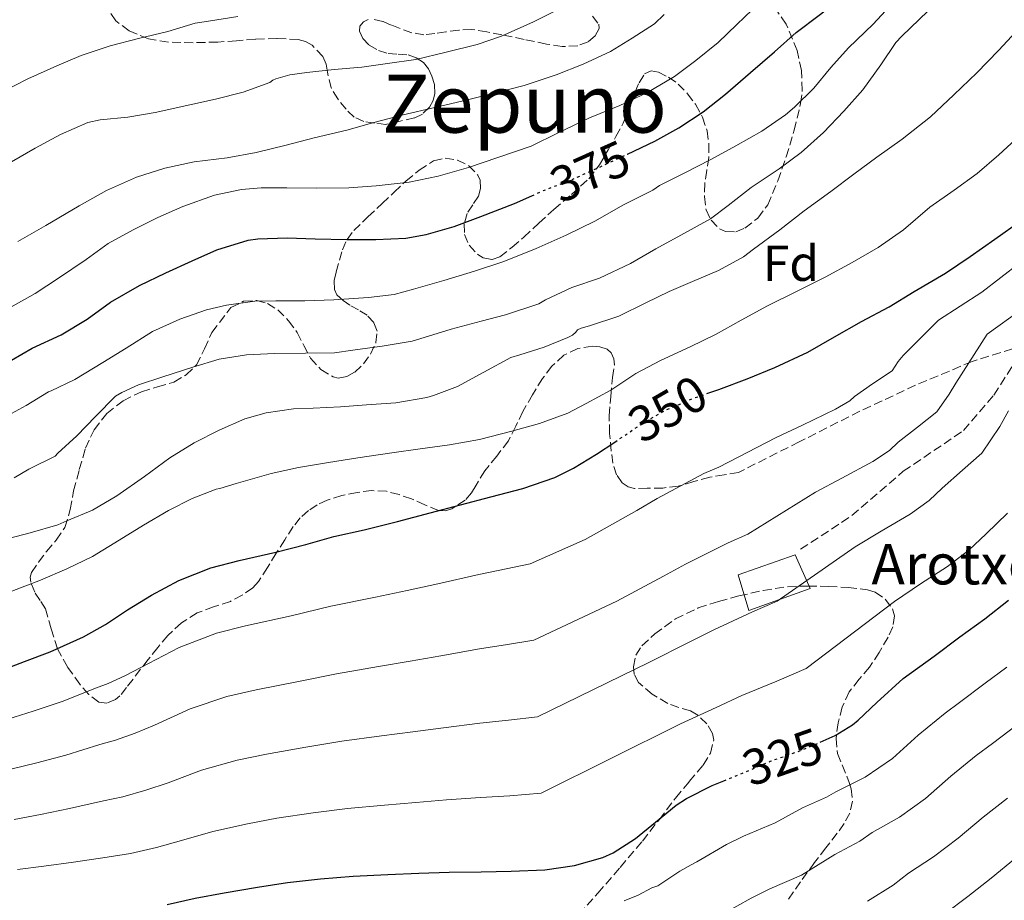
# Model space of a CAD drawing. Units: metres. Extents: x 610149 to 613579, y 4773276 to 4775645.
# Drawn here: x 612057 to 612252, y 4774953 to 4775127 of the extents above; entities that cross this region are included whole.
import ezdxf
from ezdxf.enums import TextEntityAlignment as Align

# ---------------------------------------------------------------- set-up
doc = ezdxf.new("R2010")
doc.units = ezdxf.units.M
doc.header["$MEASUREMENT"] = 0
doc.linetypes.add('DGN Style 3', pattern=[2.435891, 1.739922, -0.695969])
doc.linetypes.add('DGN Style 5', pattern=[1.217945, 0.521977, -0.695969])
for name, color, linetype, lineweight in [('Camino', 7, 'DGN Style 3', 0), ('Chamizo-cobertizo', 1, 'Continuous', 0), ('Cota de curva de nivel directora', 7, 'Continuous', 0), ('Curva de nivel directora', 30, 'Continuous', 30), ('Curva de nivel directora no vista', 30, 'DGN Style 5', 30), ('Curva de nivel intermedia', 30, 'Continuous', 0), ('Etiqueta de zona arbolada', 92, 'Continuous', 0), ('Texto de Borda', 7, 'Continuous', 0), ('Texto de Área (paraje) menor', 7, 'Continuous', 0), ('Zona arbolada', 92, 'DGN Style 3', 0)]:
    doc.layers.add(name, color=color, linetype=linetype, lineweight=lineweight)
doc.styles.add('Style-Arial', font='arial.ttf')

msp = doc.modelspace()

# ---------------------------------------------------------------- linework, layer by layer
at = {"layer": 'Camino', "color": 7, "linetype": 'DGN Style 3', "lineweight": 0}
msp.add_polyline3d([(612211.78, 4775022.48, 337.03), (612221.97, 4775029.16, 337.16), (612232.16, 4775037.94, 338.05), (612244.11, 4775046.02, 337.3), (612250.08, 4775053.05, 336.78), (612256.4, 4775062.89, 336.06), (612263.08, 4775070.97, 337.2), (612270.1, 4775082.21, 339.49), (612276.78, 4775089.58, 339.94), (612277.42, 4775090.1, 339.88)], dxfattribs=at)
at = {"layer": 'Chamizo-cobertizo', "color": 1, "linetype": 'Continuous', "lineweight": 0}
msp.add_polyline3d([(612213.72, 4775014.73, 334.37), (612201.55, 4775010.34, 335.19), (612199.43, 4775017.39, 337.71), (612210.73, 4775021.38, 336.93)], close=True, dxfattribs=at)
msp.add_polyline3d([(612201.55, 4775010.34, 335.19), (612199.43, 4775017.39, 337.71), (612210.73, 4775021.38, 336.93), (612213.72, 4775014.73, 334.37), (612201.55, 4775010.34, 335.19)], dxfattribs=at)
at = {"layer": 'Curva de nivel directora', "color": 30, "linetype": 'Continuous', "lineweight": 30, "flags": 128}
for points, elevation in [([(612177.4, 4775100.77), (612177.47, 4775100.8), (612182.89, 4775103.36), (612187.69, 4775106.03), (612192.49, 4775109.2), (612196.89, 4775112.67), (612201.87, 4775117.01), (612206.64, 4775121.07), (612210.91, 4775124.9), (612215.45, 4775128.35), (612220.22, 4775132.03), (612223.28, 4775135.14), (612227.48, 4775139.58), (612232.3, 4775144.82), (612235.96, 4775149.74), (612239.32, 4775154.51), (612242.06, 4775159.28), (612244.64, 4775164.74), (612246.81, 4775169.3), (612249.16, 4775174.03), (612251.68, 4775178.48), (612255.1, 4775183.46)], 375), ([(612053.31, 4775058.79), (612059.49, 4775062.37), (612065.21, 4775064.99), (612070.38, 4775068.11), (612074.99, 4775071.44), (612080.77, 4775074.78), (612085.95, 4775077.28), (612091.18, 4775079.62), (612096.11, 4775081.86), (612102.33, 4775083.76), (612104.19, 4775084.03), (612110, 4775084.21), (612115.61, 4775084.03), (612121.84, 4775083.9), (612127.6, 4775083.9), (612133.57, 4775084.13), (612137.58, 4775084.85), (612143.12, 4775086.48), (612148.41, 4775088.43), (612155.1, 4775091.04), (612158.53, 4775092.54)], 375), ([(612193.18, 4775053.34), (612195.58, 4775054.18), (612201.18, 4775056.24), (612206.7, 4775058.5), (612213.25, 4775061.54), (612218.53, 4775064.61), (612223.84, 4775067.66), (612229.34, 4775070.54), (612234.32, 4775073.55), (612240.54, 4775077.2), (612245.4, 4775080.54), (612250.27, 4775083.97), (612255.53, 4775087.63)], 350), ([(612051.87, 4774997.95), (612057.95, 4775000.23), (612063.02, 4775002.18), (612069.66, 4775005.15), (612074.05, 4775007.6), (612078.4, 4775010.5), (612083.15, 4775013.41), (612088.53, 4775016.32), (612094.89, 4775018.82), (612100.54, 4775020.27), (612107.77, 4775021.94), (612113.71, 4775023.46), (612119.28, 4775025.04), (612125.31, 4775026.37), (612131.9, 4775027.97), (612138.4, 4775029.7), (612144.4, 4775031.26), (612150.37, 4775032.86), (612156.77, 4775034.53), (612163.1, 4775036.69), (612166.78, 4775038.58), (612171.31, 4775041.36), (612174.98, 4775043.74)], 350), ([(612215.69, 4774984.26), (612218.67, 4774985.55), (612222.06, 4774987.7), (612223.21, 4774988.64), (612226.88, 4774992.13), (612232.13, 4774996.9), (612238.25, 4775001.33), (612243.37, 4775005.14), (612248.33, 4775008.67), (612253.02, 4775012.4)], 325), ([(612086.21, 4774952.05), (612091.79, 4774953.36), (612097.53, 4774954.42), (612104.17, 4774955.49), (612110.08, 4774956.45), (612116.65, 4774957.19), (612123.09, 4774957.71), (612129.95, 4774958.02), (612136.13, 4774958.27), (612142.17, 4774958.51), (612148.48, 4774958.56), (612154.4, 4774958.66), (612161.09, 4774958.98), (612167.01, 4774959.81), (612172.59, 4774961.39), (612174.67, 4774962.35), (612179.09, 4774965.18), (612183.04, 4774968.42), (612187.15, 4774971.79), (612189.17, 4774973.06), (612194.25, 4774975.68), (612196.56, 4774976.61)], 325)]:
    msp.add_lwpolyline(points, dxfattribs=dict(at, elevation=elevation))
at = {"layer": 'Curva de nivel directora no vista', "color": 30, "linetype": 'DGN Style 5', "lineweight": 30, "flags": 128}
for points, elevation in [([(612158.53, 4775092.54), (612160.86, 4775093.57), (612166.51, 4775095.79), (612171.66, 4775098.1), (612177.4, 4775100.77)], 375), ([(612174.98, 4775043.74), (612175.82, 4775044.29), (612180.25, 4775047.3), (612184.97, 4775050.03), (612190.72, 4775052.48), (612193.18, 4775053.34)], 350), ([(612196.56, 4774976.61), (612200.3, 4774978.11), (612205.77, 4774980.46), (612211.95, 4774982.64), (612215.69, 4774984.26)], 325)]:
    msp.add_lwpolyline(points, dxfattribs=dict(at, elevation=elevation))
at = {"layer": 'Curva de nivel intermedia', "color": 30, "linetype": 'Continuous', "lineweight": 0, "flags": 128}
for points, elevation in [([(612052.41, 4775047.79), (612058.32, 4775050.99), (612062.73, 4775053.68), (612063.28, 4775053.86), (612067.93, 4775056.15), (612073.5, 4775059.47), (612078.09, 4775062.32), (612083.36, 4775065.63), (612088.72, 4775068.08), (612094.01, 4775069.97), (612098, 4775070.85), (612103.61, 4775071.66), (612107.76, 4775071.74), (612113.55, 4775071.74), (612119.29, 4775071.9), (612126.16, 4775072.38), (612131.23, 4775072.98), (612135.1, 4775074.06), (612141.07, 4775075.78), (612147.13, 4775077.58), (612152.99, 4775079.55), (612159.37, 4775082.11), (612165.31, 4775084.72), (612171.04, 4775087.54), (612176.72, 4775090.74), (612182.51, 4775093.68), (612183.84, 4775094.58), (612188.7, 4775097.01), (612193.98, 4775099.71), (612198.97, 4775102.45), (612204.14, 4775105.33), (612208.83, 4775108.58), (612210.56, 4775110.13), (612214.43, 4775113.9), (612217.8, 4775117.94), (612221.31, 4775121.84), (612226.17, 4775126.58), (612230.28, 4775130.96)], 370), ([(612055.23, 4775070.45), (612060.09, 4775073.15), (612064.7, 4775076.19), (612070.17, 4775079.94), (612074.57, 4775083.07), (612079.53, 4775085.79), (612084.37, 4775088.22), (612089.33, 4775090.4), (612095.61, 4775092.66), (612100.99, 4775093.82), (612104.89, 4775094.1), (612109.93, 4775094.11), (612115.92, 4775094.06), (612122.27, 4775094.13), (612127.69, 4775094.54), (612134.24, 4775095.25), (612139.98, 4775096.45), (612145.97, 4775098.14), (612151.81, 4775100.11), (612158.38, 4775102.35), (612163.72, 4775105.01), (612169.98, 4775107.97), (612175.98, 4775110.42), (612181.34, 4775112.94), (612186.78, 4775116.19), (612191.05, 4775119.33), (612195.44, 4775122.9), (612199.18, 4775126.5), (612203.69, 4775130.83)], 380), ([(612055.37, 4775099.25), (612060.08, 4775101.99), (612065.09, 4775104.72), (612070.49, 4775107.04), (612072.96, 4775107.57), (612078.45, 4775108.14), (612083.89, 4775109.06), (612090.75, 4775110.59), (612095.82, 4775111.71), (612101.29, 4775113.06), (612106.61, 4775114.98), (612107.18, 4775115.44), (612107.79, 4775115.73), (612110.53, 4775116.54), (612113.93, 4775117.01), (612119.34, 4775117.55), (612124.83, 4775118.05), (612129.9, 4775118.74), (612135.53, 4775119.58), (612141.53, 4775121.02), (612147.69, 4775122.5), (612152.51, 4775124.18), (612158.83, 4775127.02), (612164.14, 4775129.65)], 390), ([(612142.56, 4775066.13), (612148.45, 4775067.71), (612153.31, 4775068.94), (612159.89, 4775071.14), (612161.25, 4775071.9), (612166.48, 4775074.35), (612171.93, 4775076.24), (612178.05, 4775079.15), (612183.13, 4775082.02), (612188.05, 4775084.75), (612193.92, 4775087.98), (612197.44, 4775090.59), (612201.98, 4775094.16), (612207.58, 4775097.86), (612211.9, 4775101.1), (612216.35, 4775105.06), (612220.4, 4775109.34), (612224.12, 4775113.57), (612227.72, 4775118.5), (612230.7, 4775122.93), (612231.87, 4775124.16), (612237.02, 4775129.14)], 365), ([(612053.47, 4775113.11), (612058.64, 4775115.75), (612064.35, 4775118.27), (612069.21, 4775120.34), (612074.96, 4775122.26), (612080.53, 4775123.7), (612086.37, 4775125.1), (612091.82, 4775126.74), (612094.45, 4775127.17), (612100.27, 4775128.08)], 395), ([(612184.73, 4775128.48), (612182.84, 4775126.62), (612178.44, 4775123.78), (612174.14, 4775121.15), (612168.73, 4775118.62), (612163.37, 4775116.5), (612157, 4775114.42), (612151.34, 4775112.93), (612145.77, 4775111.55), (612139.33, 4775110.03), (612133.01, 4775108.61), (612127.21, 4775107.06), (612121.87, 4775105.52), (612115.41, 4775104), (612109.84, 4775102.59), (612103.9, 4775101.1), (612098.16, 4775100.06), (612091.6, 4775099.25), (612085.76, 4775098.05), (612080.16, 4775096.26), (612074.22, 4775093.62), (612068.8, 4775090.53), (612062.17, 4775086.66), (612056.67, 4775083.49)], 385), ([(612053.52, 4775024.29), (612059.1, 4775025.75), (612064.59, 4775027.31), (612066.37, 4775028.11), (612071.45, 4775030.23), (612076.27, 4775033.06), (612081.76, 4775036.88), (612086.77, 4775040.64), (612091.61, 4775043.59), (612096.54, 4775046.08), (612101.66, 4775048.32), (612105.87, 4775049.54), (612111.28, 4775050.34), (612115.17, 4775050.43), (612120.57, 4775050.74), (612125.73, 4775051.12), (612131.55, 4775051.49), (612137.69, 4775052.56), (612139.01, 4775052.96), (612143.82, 4775054.74), (612149.04, 4775057.58), (612154.38, 4775060.48), (612156.17, 4775061.04), (612160.96, 4775062.54), (612165.69, 4775064.43), (612166.56, 4775064.91), (612167.25, 4775065.49), (612167.6, 4775066), (612168.3, 4775066.3), (612169.97, 4775066.78), (612175.74, 4775068.7), (612181.15, 4775071.3), (612185.73, 4775073.57), (612190.35, 4775075.55), (612195.55, 4775077.71), (612200.45, 4775080.45), (612202.48, 4775081.98), (612207.66, 4775085.79), (612212.51, 4775089.54), (612217.77, 4775093.41), (612222.33, 4775096.86), (612226.92, 4775100.19), (612231.96, 4775103.74), (612237.53, 4775108.19), (612242.2, 4775112.58), (612246.75, 4775116.93), (612251.04, 4775121.33), (612255.36, 4775126)], 360), ([(612055.47, 4775014.18), (612061.13, 4775016.39), (612066.35, 4775018.58), (612071.47, 4775021.07), (612076.72, 4775024.27), (612081.57, 4775027.23), (612086.53, 4775030.16), (612091.2, 4775032.53), (612095.97, 4775034.4), (612096.65, 4775034.51), (612099.95, 4775035.5), (612106.83, 4775037.52), (612112.3, 4775038.67), (612118.19, 4775039.66), (612124.05, 4775040.58), (612130.78, 4775041.62), (612136.38, 4775042.37), (612142.22, 4775043.18), (612148.16, 4775044.21), (612154.57, 4775045.9), (612160.06, 4775047.38), (612165.65, 4775049.46), (612169.29, 4775051.36), (612174.17, 4775054.05), (612179.12, 4775057.34), (612184.06, 4775059.87), (612189.9, 4775062.62), (612195.09, 4775065.15), (612200.05, 4775067.92), (612205.26, 4775070.72), (612211.28, 4775073.73), (612216.65, 4775076.43), (612222.03, 4775079.33), (612227.15, 4775082.32), (612232.17, 4775085.81), (612237.39, 4775090.29), (612242.25, 4775093.65), (612246.78, 4775096.94), (612251.12, 4775100.67), (612256.06, 4775105.2)], 355), ([(612054.63, 4774988.81), (612059.7, 4774990.39), (612065.41, 4774992.3), (612072.21, 4774995), (612074.56, 4774995.85), (612077.82, 4774997.38), (612081.05, 4774999.06), (612088.6, 4775003.01), (612096.04, 4775005.87), (612101.8, 4775007.34), (612110.82, 4775009.31), (612118.7, 4775011.19), (612127.51, 4775013.01), (612133.8, 4775014.31), (612139.91, 4775015.66), (612148.03, 4775017.48), (612153.43, 4775018.61), (612158.18, 4775019.61), (612169.12, 4775024.41), (612179.37, 4775030.18), (612183.37, 4775032.58), (612192.62, 4775037.51), (612195.6, 4775038.79), (612206.93, 4775044.64), (612212.19, 4775047.07), (612218.7, 4775050.24), (612221.58, 4775051.93), (612222.47, 4775052.77), (612226.05, 4775055.26), (612229.92, 4775057.88), (612231.17, 4775059.68), (612232.14, 4775060.92), (612239.11, 4775067.86), (612247.71, 4775073.41), (612255.27, 4775079.27)], 345), ([(612055.27, 4774978.88), (612060.4, 4774980.15), (612066.16, 4774981.69), (612072.91, 4774983.82), (612076.02, 4774984.63), (612079.91, 4774986.05), (612083.74, 4774987.63), (612090.83, 4774990.86), (612098.07, 4774993.28), (612103.87, 4774994.62), (612112.28, 4774996.28), (612119.79, 4774997.82), (612128.12, 4774999.26), (612134.38, 4775000.3), (612140.47, 4775001.37), (612148.14, 4775002.75), (612153.67, 4775003.62), (612158.91, 4775004.45), (612175.4, 4775012.23), (612184.6, 4775017.16), (612188.97, 4775019.55), (612197.45, 4775023.79), (612201.37, 4775025.48), (612214.76, 4775033.81), (612219.98, 4775036.59), (612226.11, 4775039.85), (612229.44, 4775042.05), (612231.17, 4775043.69), (612234.96, 4775046.71), (612238.81, 4775049.72), (612241.22, 4775053.25), (612242.59, 4775055.4), (612248.81, 4775065.13), (612255.58, 4775070.02)], 340), ([(612055.93, 4775036.64), (612058.81, 4775038.34), (612064.03, 4775040.96), (612064.57, 4775041.52), (612068.35, 4775044.98), (612072.06, 4775048.8), (612076.01, 4775052.8), (612077.23, 4775053.55), (612080.57, 4775055.06), (612085.36, 4775056.66), (612091.33, 4775058.59), (612096.56, 4775060.13), (612101.95, 4775061.01), (612107.49, 4775061.3), (612113.68, 4775061.33), (612119.41, 4775061.42), (612123.05, 4775061.97), (612128.86, 4775062.77), (612134.8, 4775063.71), (612136.35, 4775064.16), (612142.56, 4775066.13)], 365), ([(612055.92, 4774968.94), (612061.11, 4774969.92), (612066.91, 4774971.08), (612073.61, 4774972.64), (612077.48, 4774973.41), (612082.01, 4774974.72), (612086.42, 4774976.21), (612093.07, 4774978.71), (612100.11, 4774980.68), (612105.94, 4774981.9), (612113.74, 4774983.25), (612120.89, 4774984.45), (612128.73, 4774985.51), (612134.96, 4774986.29), (612141.04, 4774987.08), (612148.25, 4774988.02), (612153.91, 4774988.63), (612159.64, 4774989.29), (612181.69, 4775000.05), (612189.83, 4775004.14), (612194.57, 4775006.52), (612202.28, 4775010.08), (612207.13, 4775012.17), (612222.59, 4775022.99), (612227.78, 4775026.1), (612233.52, 4775029.46), (612237.3, 4775032.17), (612239.86, 4775034.61), (612243.87, 4775038.17), (612247.7, 4775041.55), (612251.26, 4775046.81), (612253.04, 4775049.89)], 335), ([(612056.56, 4774959.01), (612061.82, 4774959.68), (612067.66, 4774960.47), (612074.32, 4774961.46), (612078.95, 4774962.2), (612084.11, 4774963.38), (612089.11, 4774964.78), (612095.3, 4774966.56), (612102.14, 4774968.09), (612108.01, 4774969.17), (612115.19, 4774970.22), (612121.99, 4774971.08), (612129.34, 4774971.77), (612135.54, 4774972.28), (612141.61, 4774972.8), (612148.37, 4774973.29), (612154.15, 4774973.64), (612160.36, 4774974.13), (612187.97, 4774987.86), (612195.07, 4774991.13), (612200.17, 4774993.49), (612207.12, 4774996.36), (612212.9, 4774998.86), (612230.42, 4775012.16), (612235.58, 4775015.62), (612240.93, 4775019.06), (612245.16, 4775022.28), (612248.56, 4775025.54), (612252.78, 4775029.63)], 330), ([(612176.85, 4774952.8), (612179.61, 4774953.95), (612182.31, 4774955.38), (612183.52, 4774955.77), (612187.84, 4774958.67), (612190.08, 4774959.97), (612191.22, 4774960.55), (612197.08, 4774963.97), (612200.47, 4774965.61), (612206.74, 4774968.28), (612212.17, 4774971.22), (612216.96, 4774973.35), (612218.75, 4774974.44), (612224.58, 4774977.3), (612230.03, 4774981.02), (612235.12, 4774985.65), (612240.45, 4774990.02), (612243.3, 4774992.14), (612248.35, 4774995.92), (612252.7, 4774999.14)], 320), ([(612196.34, 4774950.18), (612202.02, 4774953.33), (612205.73, 4774955.16), (612211.95, 4774957.92), (612218.61, 4774962), (612223.56, 4774964.62), (612225.96, 4774966.38), (612231.37, 4774969.42), (612236.55, 4774973.11), (612241.55, 4774977.52), (612246.62, 4774981.59), (612249.81, 4774984.02), (612254.77, 4774987.77)], 315), ([(612225.04, 4774952.77), (612230.16, 4774955.89), (612233.16, 4774958.32), (612238.16, 4774961.54), (612243.06, 4774965.2), (612247.98, 4774969.39), (612252.8, 4774973.15)], 310), ([(612240.36, 4774950.25), (612244.95, 4774953.67), (612249.58, 4774957.29), (612254.41, 4774961.26)], 305)]:
    msp.add_lwpolyline(points, dxfattribs=dict(at, elevation=elevation))
at = {"layer": 'Zona arbolada', "color": 92, "linetype": 'DGN Style 3', "lineweight": 0}
for points in [[(612253.79, 4775062.18, 349.72), (612245.78, 4775059.69, 350.37), (612234.56, 4775054.99, 351.9), (612223.55, 4775049.84, 353.55), (612211.53, 4775043.78, 355.22), (612199.5, 4775037.73, 356.9), (612196.64, 4775037.24, 356.35), (612193.78, 4775036.75, 355.81), (612190.66, 4775035.91, 355.37), (612187.55, 4775034.99, 355.17), (612184.5, 4775034.62, 355.22), (612181.41, 4775034.57, 355.58), (612178.85, 4775034.53, 356.18), (612177.62, 4775034.84, 356.51), (612176.46, 4775035.68, 356.78), (612175.34, 4775037.22, 357), (612174.56, 4775039.57, 357.2), (612174.27, 4775041.95, 357.62), (612173.93, 4775045.46, 358.71), (612173.86, 4775048.96, 359.92), (612174.16, 4775052.76, 361.29), (612174.53, 4775056.54, 362.7), (612174.88, 4775059.01, 363.81), (612174.8, 4775060.22, 364.4), (612174.22, 4775061.41, 364.96), (612173.43, 4775062.12, 365.36), (612172.01, 4775062.64, 365.88), (612170.53, 4775062.72, 366.13), (612167.67, 4775062.28, 366.08), (612164.9, 4775060.93, 365.86), (612162.5, 4775058.77, 365.6), (612160.66, 4775056.33, 365.3), (612158.64, 4775053.09, 364.81), (612156.75, 4775049.79, 364.26), (612155.36, 4775046.87, 363.68), (612153.87, 4775044, 363.1), (612151.59, 4775040.97, 362.65), (612149.18, 4775038.05, 362.45), (612147.47, 4775035.16, 362.47), (612146.56, 4775033.69, 362.49), (612145.3, 4775032.25, 362.5), (612142.7, 4775030.47, 362.43), (612141.36, 4775030.09, 362.38), (612140.03, 4775030.17, 362.37), (612137.34, 4775031.28, 362.5), (612134.64, 4775032.48, 362.78), (612132.2, 4775033.31, 363.18), (612129.71, 4775033.97, 363.57), (612126.83, 4775034.11, 363.69), (612123.92, 4775033.76, 363.57), (612120.89, 4775033.13, 363.28), (612117.95, 4775032.21, 362.53), (612115.98, 4775031.3, 361.66), (612114.26, 4775030.14, 360.74), (612112.63, 4775028.7, 359.73), (612111.23, 4775026.97, 358.75), (612109.55, 4775024.35, 357.74), (612107.87, 4775021.69, 356.94), (612106.11, 4775018.88, 356.16), (612104.32, 4775016.08, 355.41), (612103.23, 4775014.82, 355), (612101.11, 4775013.36, 354.4), (612098.77, 4775012.16, 354.02), (612095.45, 4775011.06, 353.85), (612092.18, 4775009.89, 353.76), (612089.07, 4775007.9, 353.66), (612086.35, 4775005.41, 353.55), (612084.36, 4775003.02, 353.41), (612082.48, 4775000.64, 353.02), (612080.97, 4774998.7, 352.43), (612079.47, 4774996.75, 351.73), (612078.18, 4774995.08, 351.07), (612076.88, 4774993.42, 350.42), (612076.03, 4774992.68, 350.18), (612074.31, 4774992, 350), (612072.7, 4774992.19, 350.05), (612070.69, 4774993.73, 350.41), (612068.93, 4774995.73, 350.98), (612066.47, 4774999.19, 352.08), (612064.53, 4775002.72, 353.36), (612063.27, 4775006.7, 355.04), (612062.1, 4775010.67, 357.06), (612061.06, 4775012.33, 358.41), (612059.98, 4775013.98, 359.78), (612059.2, 4775015.94, 360.75), (612059.08, 4775016.94, 361.14), (612059.36, 4775017.87, 361.42), (612060.77, 4775019.95, 361.91), (612062.3, 4775022.02, 362.29), (612064.27, 4775024.32, 362.63), (612065.98, 4775026.78, 363.04), (612067.01, 4775030.37, 363.75), (612067.7, 4775034.05, 364.46), (612068.83, 4775038.29, 365.25), (612070.06, 4775042.51, 366.03), (612071.74, 4775046.17, 366.77), (612074.26, 4775049.39, 367.55), (612077.5, 4775051.92, 368.8), (612081.14, 4775053.71, 370.16), (612084.34, 4775054.65, 370.99), (612087.55, 4775055.63, 371.7), (612089.99, 4775057.04, 372.19), (612092.03, 4775059.02, 372.62), (612093.67, 4775062.21, 373.03), (612095.12, 4775065.47, 373.47), (612098.86, 4775070.38, 374.96), (612101.4, 4775071.64, 375.54), (612104, 4775071.79, 375.89), (612106.12, 4775071.2, 375.67), (612108.16, 4775069.95, 375.34), (612110.32, 4775067.79, 375.2), (612112.03, 4775065.42, 375.09), (612113.31, 4775062.89, 375.07), (612114.66, 4775060.33, 375.04), (612116.71, 4775058.13, 374.89), (612119.14, 4775056.64, 374.64), (612120.16, 4775056.43, 374.51), (612121.84, 4775056.72, 374.27), (612123.41, 4775057.58, 374.05), (612125.15, 4775059.21, 373.79), (612126.53, 4775061.15, 373.68), (612127.63, 4775063.44, 373.85), (612127.89, 4775065.73, 374.29), (612127.2, 4775067.41, 374.72), (612125.89, 4775068.86, 375.14), (612124.17, 4775069.92, 375.56), (612122.45, 4775070.86, 375.97), (612121.1, 4775071.78, 376.3), (612119.9, 4775072.94, 376.59), (612119.41, 4775073.98, 376.75), (612119.35, 4775075.73, 376.94), (612119.71, 4775077.44, 377.14), (612120.97, 4775081.81, 377.83), (612121.9, 4775083.87, 378.21), (612123.23, 4775085.66, 378.59), (612126.04, 4775088.36, 379.43), (612128.88, 4775091.01, 380.26), (612131.22, 4775093.24, 380.44), (612133.57, 4775095.47, 380.56), (612136.2, 4775097.62, 381.12), (612139.06, 4775099.45, 381.68), (612141.35, 4775100.03, 381.92), (612143.78, 4775099.63, 382.06), (612146.02, 4775098.51, 382.07), (612147.82, 4775096.65, 381.87), (612148.28, 4775095.63, 381.7), (612148.35, 4775093.99, 381.38), (612147.95, 4775092.46, 381.1), (612146.82, 4775090.78, 380.9), (612145.68, 4775089.05, 380.67), (612145.14, 4775087, 380.36), (612145.18, 4775084.89, 380.05), (612146.09, 4775082.74, 379.71), (612147.81, 4775080.89, 379.41), (612148.88, 4775080.26, 379.31), (612150.65, 4775079.93, 379.25), (612152.21, 4775080.45, 379.26), (612154.61, 4775082.35, 379.37), (612156.94, 4775084.37, 379.46), (612159.93, 4775087.1, 379.5), (612162.91, 4775089.84, 379.54), (612166.39, 4775092.82, 379.53), (612169.82, 4775095.9, 379.52), (612171.92, 4775098.66, 379.59), (612173.66, 4775101.66, 379.86), (612175.2, 4775104.28, 380.3), (612176.62, 4775106.96, 380.78), (612177.86, 4775110.01, 381.23), (612179.01, 4775113.12, 381.62), (612179.78, 4775114.95, 381.76), (612180.88, 4775116.7, 381.74), (612182.17, 4775117.28, 381.66), (612183.6, 4775117.04, 381.55), (612185.63, 4775116.06, 381.37), (612187.53, 4775114.69, 381.09), (612189.41, 4775112.78, 380.6), (612190.97, 4775110.67, 380.05), (612192.36, 4775108.13, 379.43), (612193.26, 4775105.41, 378.83), (612193.61, 4775102.78, 378.37), (612193.58, 4775100.16, 377.92), (612193.21, 4775097.59, 377.43), (612192.81, 4775095.02, 376.94), (612192.73, 4775092.39, 376.51), (612193.05, 4775089.74, 376.14), (612194.04, 4775087.68, 375.92), (612195.74, 4775086.01, 375.95), (612196.93, 4775085.44, 376.09), (612198.93, 4775085.38, 376.31), (612200.75, 4775086.11, 376.53), (612203.33, 4775088.14, 376.86), (612205.28, 4775090.75, 377.2), (612207.29, 4775095.51, 377.67), (612208.93, 4775100.25, 378.45), (612210.54, 4775105.53, 380.07), (612211.81, 4775110.81, 381.95), (612212.14, 4775113.41, 382.84), (612211.99, 4775117.38, 384.16), (612211.1, 4775121.31, 385.49), (612208.94, 4775126.55, 387.37), (612205.79, 4775131.21, 389.25)], [(612208.94, 4775126.55, 387.37), (612205.79, 4775131.21, 389.25)], [(612126.08, 4775127.49, 396.53), (612125.13, 4775127.04, 396.59), (612124.46, 4775126.13, 396.42), (612124.38, 4775125.15, 396.08), (612125.04, 4775123.71, 395.51), (612126.27, 4775122.4, 394.98), (612128.12, 4775121.32, 394.44), (612130.06, 4775120.73, 393.9), (612132.04, 4775120.59, 393.4), (612134.01, 4775120.45, 392.9), (612135.62, 4775119.91, 392.24), (612137.04, 4775118.94, 391.54), (612138.04, 4775117.7, 391.04), (612138.73, 4775116.25, 390.56), (612139.24, 4775114.53, 390.05), (612139.33, 4775112.81, 389.55), (612139, 4775111.46, 389.26), (612138.22, 4775110.14, 389.14), (612136.88, 4775108.75, 389.11), (612135.3, 4775107.97, 389.25), (612132.4, 4775107.33, 389.66), (612129.5, 4775106.69, 390.08), (612127.36, 4775106.97, 390.45), (612125.22, 4775107.26, 390.82), (612123.3, 4775108.13, 391.42), (612121.7, 4775109.68, 392.18), (612120.06, 4775111.74, 392.96), (612118.75, 4775113.92, 393.76), (612118.01, 4775117.02, 395.11), (612117.73, 4775118.61, 395.86), (612117.07, 4775120.13, 396.56), (612114.97, 4775122.39, 397.71), (612113.68, 4775123.14, 398.25), (612112.24, 4775123.52, 398.75), (612108, 4775123.73, 399.94), (612103.73, 4775123.57, 400.91), (612100, 4775123.28, 401.65), (612096.26, 4775123.01, 402.21), (612091.38, 4775122.88, 402.59), (612086.48, 4775122.99, 402.96), (612082.52, 4775123.64, 403.47), (612078.69, 4775125.21, 404.03), (612076.08, 4775127.21, 404.71), (612074.21, 4775129.97, 405.2)], [(612126.08, 4775127.49, 396.53), (612125.13, 4775127.04, 396.59), (612124.46, 4775126.13, 396.42), (612124.38, 4775125.15, 396.08), (612125.04, 4775123.71, 395.51), (612126.27, 4775122.4, 394.98), (612128.12, 4775121.32, 394.44), (612130.06, 4775120.73, 393.9), (612132.04, 4775120.59, 393.4), (612134.01, 4775120.45, 392.9), (612135.62, 4775119.91, 392.24), (612137.04, 4775118.94, 391.54), (612138.04, 4775117.7, 391.04), (612138.73, 4775116.25, 390.56), (612139.24, 4775114.53, 390.05), (612139.33, 4775112.81, 389.55), (612139, 4775111.46, 389.26), (612138.22, 4775110.14, 389.14), (612136.88, 4775108.75, 389.11), (612135.3, 4775107.97, 389.25), (612132.4, 4775107.33, 389.66), (612129.5, 4775106.69, 390.08), (612127.36, 4775106.97, 390.45), (612125.22, 4775107.26, 390.82), (612123.3, 4775108.13, 391.42), (612121.7, 4775109.68, 392.18), (612120.06, 4775111.74, 392.96), (612118.75, 4775113.92, 393.76), (612118.01, 4775117.02, 395.11), (612117.73, 4775118.61, 395.86), (612117.07, 4775120.13, 396.56), (612114.97, 4775122.39, 397.71), (612113.68, 4775123.14, 398.25), (612112.24, 4775123.52, 398.75), (612108, 4775123.73, 399.94), (612103.73, 4775123.57, 400.91), (612100, 4775123.28, 401.65), (612096.26, 4775123.01, 402.21), (612091.38, 4775122.88, 402.59), (612086.48, 4775122.99, 402.96), (612082.52, 4775123.64, 403.47), (612078.69, 4775125.21, 404.03), (612076.08, 4775127.21, 404.71), (612074.21, 4775129.97, 405.2)], [(612170.58, 4775128.17, 393.38), (612171.81, 4775126.54, 392.98), (612171.86, 4775125.68, 392.8), (612171.06, 4775124.24, 392.57), (612169.66, 4775123.07, 392.45), (612167.61, 4775122.27, 392.43), (612164.51, 4775122.13, 392.54), (612161.45, 4775122.62, 392.72), (612157.02, 4775123.54, 392.99), (612152.59, 4775124.45, 393.39), (612149.61, 4775125.06, 393.87), (612146.61, 4775125.49, 394.38), (612144.03, 4775125.38, 394.76), (612141.45, 4775125.04, 395.01), (612139.28, 4775124.69, 395.03), (612137.1, 4775124.45, 395.02), (612134.73, 4775124.87, 395.04), (612132.4, 4775125.69, 395.14), (612130.66, 4775126.39, 395.49), (612128.96, 4775127.1, 395.95), (612127.06, 4775127.56, 396.37)], [(612170.58, 4775128.17, 393.38), (612171.81, 4775126.54, 392.98), (612171.86, 4775125.68, 392.8), (612171.06, 4775124.24, 392.57), (612169.66, 4775123.07, 392.45), (612167.61, 4775122.27, 392.43), (612164.51, 4775122.13, 392.54), (612161.45, 4775122.62, 392.72), (612157.02, 4775123.54, 392.99), (612152.59, 4775124.45, 393.39), (612149.61, 4775125.06, 393.87), (612146.61, 4775125.49, 394.38), (612144.03, 4775125.38, 394.76), (612141.45, 4775125.04, 395.01), (612139.28, 4775124.69, 395.03), (612137.1, 4775124.45, 395.02), (612134.73, 4775124.87, 395.04), (612132.4, 4775125.69, 395.14), (612130.66, 4775126.39, 395.49), (612128.96, 4775127.1, 395.95), (612127.06, 4775127.56, 396.37)], [(612084.34, 4775054.65, 370.99), (612087.55, 4775055.63, 371.7), (612089.99, 4775057.04, 372.19), (612092.03, 4775059.02, 372.62), (612093.67, 4775062.21, 373.03), (612095.12, 4775065.47, 373.47), (612098.86, 4775070.38, 374.96), (612101.4, 4775071.64, 375.54), (612104, 4775071.79, 375.89), (612106.12, 4775071.2, 375.67), (612108.16, 4775069.95, 375.34), (612110.32, 4775067.79, 375.2), (612112.03, 4775065.42, 375.09), (612113.31, 4775062.89, 375.07), (612114.66, 4775060.33, 375.04), (612116.71, 4775058.13, 374.89), (612119.14, 4775056.64, 374.64), (612120.16, 4775056.43, 374.51), (612121.84, 4775056.72, 374.27), (612123.41, 4775057.58, 374.05), (612125.15, 4775059.21, 373.79), (612126.53, 4775061.15, 373.68), (612127.63, 4775063.44, 373.85), (612127.89, 4775065.73, 374.29), (612127.2, 4775067.41, 374.72), (612125.89, 4775068.86, 375.14), (612124.17, 4775069.92, 375.56), (612122.45, 4775070.86, 375.97), (612121.1, 4775071.78, 376.3), (612119.9, 4775072.94, 376.59), (612119.41, 4775073.98, 376.75), (612119.35, 4775075.73, 376.94), (612119.71, 4775077.44, 377.14), (612120.97, 4775081.81, 377.83), (612121.9, 4775083.87, 378.21), (612123.23, 4775085.66, 378.59), (612126.04, 4775088.36, 379.43), (612128.88, 4775091.01, 380.26), (612131.22, 4775093.24, 380.44), (612133.57, 4775095.47, 380.56), (612136.2, 4775097.62, 381.12), (612139.06, 4775099.45, 381.68), (612141.35, 4775100.03, 381.92), (612143.78, 4775099.63, 382.06), (612146.02, 4775098.51, 382.07), (612147.82, 4775096.65, 381.87), (612148.28, 4775095.63, 381.7), (612148.35, 4775093.99, 381.38), (612147.95, 4775092.46, 381.1), (612146.82, 4775090.78, 380.9), (612145.68, 4775089.05, 380.67), (612145.14, 4775087, 380.36), (612145.18, 4775084.89, 380.05), (612146.09, 4775082.74, 379.71), (612147.81, 4775080.89, 379.41), (612148.88, 4775080.26, 379.31), (612150.65, 4775079.93, 379.25), (612152.21, 4775080.45, 379.26), (612154.61, 4775082.35, 379.37), (612156.94, 4775084.37, 379.46), (612159.93, 4775087.1, 379.5), (612162.91, 4775089.84, 379.54), (612166.39, 4775092.82, 379.53), (612169.82, 4775095.9, 379.52), (612171.92, 4775098.66, 379.59), (612173.66, 4775101.66, 379.86), (612175.2, 4775104.28, 380.3), (612176.62, 4775106.96, 380.78), (612177.86, 4775110.01, 381.23), (612179.01, 4775113.12, 381.62), (612179.78, 4775114.95, 381.76), (612180.88, 4775116.7, 381.74), (612182.17, 4775117.28, 381.66), (612183.6, 4775117.04, 381.55), (612185.63, 4775116.06, 381.37), (612187.53, 4775114.69, 381.09), (612189.41, 4775112.78, 380.6), (612190.97, 4775110.67, 380.05), (612192.36, 4775108.13, 379.43), (612193.26, 4775105.41, 378.83), (612193.61, 4775102.78, 378.37), (612193.58, 4775100.16, 377.92), (612193.21, 4775097.59, 377.43), (612192.81, 4775095.02, 376.94), (612192.73, 4775092.39, 376.51), (612193.05, 4775089.74, 376.14), (612194.04, 4775087.68, 375.92), (612195.74, 4775086.01, 375.95), (612196.93, 4775085.44, 376.09), (612198.93, 4775085.38, 376.31), (612200.75, 4775086.11, 376.53), (612203.33, 4775088.14, 376.86), (612205.28, 4775090.75, 377.2), (612207.29, 4775095.51, 377.67), (612208.93, 4775100.25, 378.45), (612210.54, 4775105.53, 380.07), (612211.81, 4775110.81, 381.95), (612212.14, 4775113.41, 382.84), (612211.99, 4775117.38, 384.16), (612211.1, 4775121.31, 385.49), (612208.94, 4775126.55, 387.37)], [(612253.79, 4775062.18, 349.72), (612245.78, 4775059.69, 350.37), (612234.56, 4775054.99, 351.9), (612223.55, 4775049.84, 353.55), (612211.53, 4775043.78, 355.22), (612199.5, 4775037.73, 356.9), (612196.64, 4775037.24, 356.35), (612193.78, 4775036.75, 355.81), (612190.66, 4775035.91, 355.37), (612187.55, 4775034.99, 355.17), (612184.5, 4775034.62, 355.22), (612181.41, 4775034.57, 355.58), (612178.85, 4775034.53, 356.18), (612177.62, 4775034.84, 356.51), (612176.46, 4775035.68, 356.78), (612175.34, 4775037.22, 357), (612174.56, 4775039.57, 357.2), (612174.27, 4775041.95, 357.62), (612173.93, 4775045.46, 358.71), (612173.86, 4775048.96, 359.92), (612174.16, 4775052.76, 361.29), (612174.53, 4775056.54, 362.7), (612174.88, 4775059.01, 363.81), (612174.8, 4775060.22, 364.4), (612174.22, 4775061.41, 364.96), (612173.43, 4775062.12, 365.36), (612172.01, 4775062.64, 365.88), (612170.53, 4775062.72, 366.13), (612167.67, 4775062.28, 366.08), (612164.9, 4775060.93, 365.86), (612162.5, 4775058.77, 365.6), (612160.66, 4775056.33, 365.3), (612158.64, 4775053.09, 364.81), (612156.75, 4775049.79, 364.26), (612155.36, 4775046.87, 363.68), (612153.87, 4775044, 363.1), (612151.59, 4775040.97, 362.65), (612149.18, 4775038.05, 362.45), (612147.47, 4775035.16, 362.47), (612146.56, 4775033.69, 362.49), (612145.3, 4775032.25, 362.5), (612142.7, 4775030.47, 362.43), (612141.36, 4775030.09, 362.38), (612140.03, 4775030.17, 362.37), (612137.34, 4775031.28, 362.5), (612134.64, 4775032.48, 362.78), (612132.2, 4775033.31, 363.18), (612129.71, 4775033.97, 363.57), (612126.83, 4775034.11, 363.69), (612123.92, 4775033.76, 363.57), (612120.89, 4775033.13, 363.28), (612117.95, 4775032.21, 362.53), (612115.98, 4775031.3, 361.66), (612114.26, 4775030.14, 360.74), (612112.63, 4775028.7, 359.73), (612111.23, 4775026.97, 358.75), (612109.55, 4775024.35, 357.74), (612107.87, 4775021.69, 356.94), (612106.11, 4775018.88, 356.16), (612104.32, 4775016.08, 355.41), (612103.23, 4775014.82, 355), (612101.11, 4775013.36, 354.4), (612098.77, 4775012.16, 354.02), (612095.45, 4775011.06, 353.85), (612092.18, 4775009.89, 353.76), (612089.07, 4775007.9, 353.66), (612086.35, 4775005.41, 353.55), (612084.36, 4775003.02, 353.41), (612082.48, 4775000.64, 353.02), (612080.97, 4774998.7, 352.43), (612079.47, 4774996.75, 351.73), (612078.18, 4774995.08, 351.07), (612076.88, 4774993.42, 350.42), (612076.03, 4774992.68, 350.18), (612074.31, 4774992, 350), (612072.7, 4774992.19, 350.05), (612070.69, 4774993.73, 350.41), (612068.93, 4774995.73, 350.98), (612066.47, 4774999.19, 352.08), (612064.53, 4775002.72, 353.36), (612063.27, 4775006.7, 355.04), (612062.1, 4775010.67, 357.06), (612061.06, 4775012.33, 358.41), (612059.98, 4775013.98, 359.78), (612059.2, 4775015.94, 360.75), (612059.08, 4775016.94, 361.14), (612059.36, 4775017.87, 361.42), (612060.77, 4775019.95, 361.91), (612062.3, 4775022.02, 362.29), (612064.27, 4775024.32, 362.63), (612065.98, 4775026.78, 363.04), (612067.01, 4775030.37, 363.75), (612067.7, 4775034.05, 364.46), (612068.83, 4775038.29, 365.25), (612070.06, 4775042.51, 366.03), (612071.74, 4775046.17, 366.77), (612074.26, 4775049.39, 367.55), (612077.5, 4775051.92, 368.8), (612081.14, 4775053.71, 370.16), (612084.34, 4775054.65, 370.99)], [(612167.88, 4774950.1, 322.4), (612171.6, 4774954.3, 323.28), (612176.05, 4774959.44, 324.53), (612180.43, 4774964.64, 325.86), (612183.74, 4774968.89, 326.79), (612187.01, 4774973.18, 327.63), (612189.73, 4774976.43, 328.14), (612192.5, 4774979.69, 328.54), (612193.93, 4774982.09, 328.71), (612194.58, 4774984.62, 328.9), (612194.36, 4774985.97, 329.17), (612193.22, 4774987.9, 329.75), (612191.42, 4774989.61, 330.24), (612189.96, 4774990.45, 330.47), (612187.68, 4774991.13, 330.8), (612185.46, 4774991.92, 331.14), (612182.37, 4774993.78, 331.66), (612179.66, 4774996.08, 332.18), (612178.81, 4774997.71, 332.43), (612178.66, 4774999.19, 332.61), (612179.13, 4775001.48, 332.85), (612180.34, 4775003.36, 333.01), (612182.88, 4775005.7, 333.11), (612186.97, 4775008.68, 333.01), (612191.52, 4775010.85, 332.78), (612195.53, 4775012.15, 332.59), (612199.58, 4775013.23, 332.29), (612204.38, 4775014.32, 331.76), (612209.22, 4775015.07, 331.12), (612213.26, 4775015.2, 330.52), (612217.31, 4775015.1, 329.92), (612221.2, 4775014.94, 329.38), (612225.09, 4775014.45, 328.88), (612226.59, 4775013.96, 328.77), (612228.57, 4775012.58, 328.77), (612230.02, 4775010.65, 328.69), (612230.38, 4775009.29, 328.55), (612230.05, 4775007.09, 328.31), (612229.14, 4775005.05, 328.02), (612227.39, 4775002.05, 327.44), (612225.47, 4774999.15, 326.86), (612223.42, 4774996.72, 326.4), (612221.42, 4774994.21, 325.91), (612220.05, 4774991.23, 325.33), (612219.26, 4774988.08, 324.75), (612218.82, 4774985.01, 324.22), (612219.14, 4774982, 323.7), (612220.03, 4774979.75, 323.25), (612220.96, 4774977.5, 322.79), (612221.4, 4774976.25, 322.51), (612221.79, 4774974.99, 322.18), (612222.09, 4774972.56, 321.41), (612221.55, 4774970.17, 320.62), (612220.43, 4774968.12, 319.88), (612219.07, 4774966.19, 319.17), (612216.81, 4774963.29, 318.4), (612214.56, 4774960.38, 317.89), (612211.77, 4774956.58, 317.35), (612209.09, 4774952.67, 316.75)], [(612167.88, 4774950.1, 322.4), (612171.6, 4774954.3, 323.28), (612176.05, 4774959.44, 324.53), (612180.43, 4774964.64, 325.86), (612183.74, 4774968.89, 326.79), (612187.01, 4774973.18, 327.63), (612189.73, 4774976.43, 328.14), (612192.5, 4774979.69, 328.54), (612193.93, 4774982.09, 328.71), (612194.58, 4774984.62, 328.9), (612194.36, 4774985.97, 329.17), (612193.22, 4774987.9, 329.75), (612191.42, 4774989.61, 330.24), (612189.96, 4774990.45, 330.47), (612187.68, 4774991.13, 330.8), (612185.46, 4774991.92, 331.14), (612182.37, 4774993.78, 331.66), (612179.66, 4774996.08, 332.18), (612178.81, 4774997.71, 332.43), (612178.66, 4774999.19, 332.61), (612179.13, 4775001.48, 332.85), (612180.34, 4775003.36, 333.01), (612182.88, 4775005.7, 333.11), (612186.97, 4775008.68, 333.01), (612191.52, 4775010.85, 332.78), (612195.53, 4775012.15, 332.59), (612199.58, 4775013.23, 332.29), (612204.38, 4775014.32, 331.76), (612209.22, 4775015.07, 331.12), (612213.26, 4775015.2, 330.52), (612217.31, 4775015.1, 329.92), (612221.2, 4775014.94, 329.38), (612225.09, 4775014.45, 328.88), (612226.59, 4775013.96, 328.77), (612228.57, 4775012.58, 328.77), (612230.02, 4775010.65, 328.69), (612230.38, 4775009.29, 328.55), (612230.05, 4775007.09, 328.31), (612229.14, 4775005.05, 328.02), (612227.39, 4775002.05, 327.44), (612225.47, 4774999.15, 326.86), (612223.42, 4774996.72, 326.4), (612221.42, 4774994.21, 325.91), (612220.05, 4774991.23, 325.33), (612219.26, 4774988.08, 324.75), (612218.82, 4774985.01, 324.22), (612219.14, 4774982, 323.7), (612220.03, 4774979.75, 323.25), (612220.96, 4774977.5, 322.79), (612221.4, 4774976.25, 322.51), (612221.79, 4774974.99, 322.18), (612222.09, 4774972.56, 321.41), (612221.55, 4774970.17, 320.62), (612220.43, 4774968.12, 319.88), (612219.07, 4774966.19, 319.17), (612216.81, 4774963.29, 318.4), (612214.56, 4774960.38, 317.89), (612211.77, 4774956.58, 317.35), (612209.09, 4774952.67, 316.75)]]:
    msp.add_polyline3d(points, dxfattribs=at)

# ---------------------------------------------------------------- texts
at = {"layer": 'Cota de curva de nivel directora', "color": 7, "linetype": 'Continuous', "lineweight": 0, "style": 'Style-Arial'}
for s, rotation, p in [('375', 24.0944, (612170.07, 4775097.38, 375)), ('350', 30.0992, (612185.47, 4775050.32, 350)), ('325', 19.409, (612208.22, 4774981.33, 325))]:
    msp.add_text(s, height=7, rotation=rotation, dxfattribs=at).set_placement(p, align=Align.MIDDLE_CENTER)
at = {"layer": 'Etiqueta de zona arbolada', "color": 92, "linetype": 'Continuous', "lineweight": 0, "style": 'Style-Arial'}
msp.add_text('Fd', height=7, dxfattribs=at).set_placement((612209.88, 4775079.18, 357.55), align=Align.MIDDLE_CENTER)
at = {"layer": 'Texto de Borda', "color": 7, "linetype": 'Continuous', "lineweight": 0, "style": 'Style-Arial'}
msp.add_text('Arotxeneko Borda', height=8, dxfattribs=at).set_placement((612225.84, 4775015.52, 332.01))
at = {"layer": 'Texto de Área (paraje) menor', "color": 7, "linetype": 'Continuous', "lineweight": 0, "style": 'Style-Arial'}
msp.add_text('Zepuno', height=11.5, dxfattribs=at).set_placement((612157.06, 4775110.81, 384.44), align=Align.MIDDLE_CENTER)

doc.saveas('drawing.dxf')
